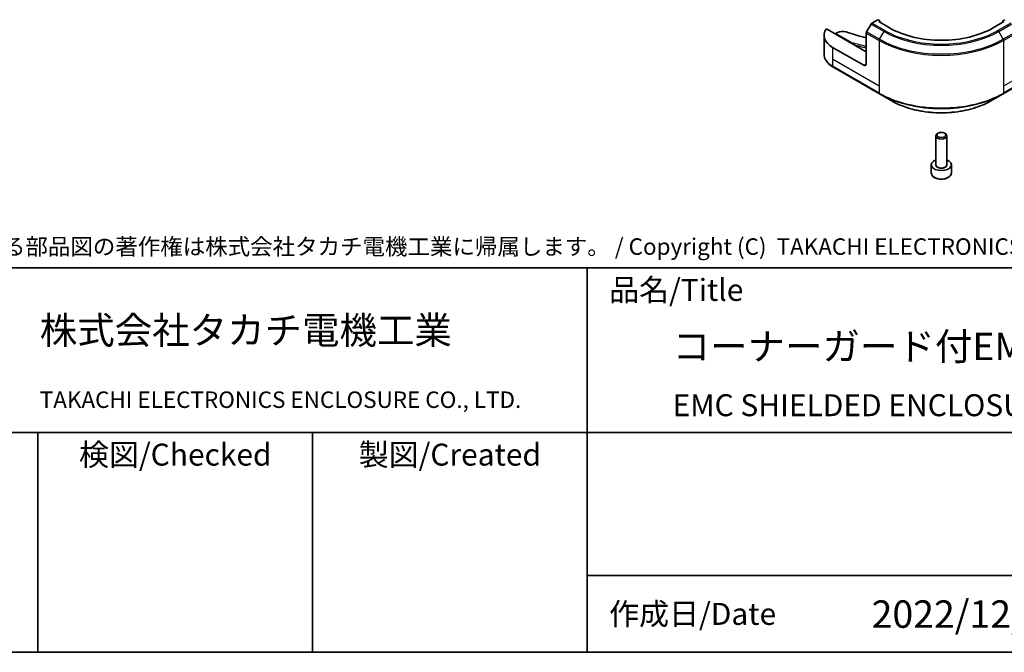
# Model space of a CAD drawing. Units: millimetres. Extents: x 0 to 6707, y 0 to 1124.
# Drawn here: x 700 to 969, y 0 to 173 of the extents above; entities that cross this region are included whole.
import ezdxf
from ezdxf.enums import TextEntityAlignment as Align

# ---------------------------------------------------------------- set-up
doc = ezdxf.new("R2010")
doc.units = ezdxf.units.MM
doc.header["$LTSCALE"] = 3
for name, color, linetype, lineweight in [('Border (ISO)', 7, 'Continuous', 35), ('Title (ISO)', 7, 'Continuous', 35), ('Visible (ISO)', 7, 'Continuous', 35), ('Visible Narrow (ISO)', 7, 'Continuous', 25)]:
    doc.layers.add(name, color=color, linetype=linetype, lineweight=lineweight)
doc.styles.add('Note Text (TK)', font='MS PGothic.ttf')
doc.styles.add('takachi1', font='MS PGothic.ttf', dxfattribs={"height": 2.5})
doc.styles.add('文字スタイル67', font='arial.ttf')

# ---------------------------------------------------------------- blocks, each defined once
blk = doc.blocks.new('図面枠 tk図枠')
at = {"layer": 'Border (ISO)'}
blk.add_line((14.5, 8), (405.5, 8), dxfattribs=at)
blk = doc.blocks.new('表題欄 tk表題欄')
at = {"layer": 'Title (ISO)'}
for p, q in [((74.709, 244.053), (255.709, 244.053)), ((149.709, 244.053), (149.709, 209.053)), ((74.709, 229.053), (230.709, 229.053)), ((99.709, 229.053), (99.709, 209.053)), ((124.709, 229.053), (124.709, 209.053)), ((149.709, 216.053), (230.709, 216.053)), ((255.709, 209.053), (74.709, 209.053))]:
    blk.add_line(p, q, dxfattribs=at)
at = {"layer": 'Title (ISO)', "color": 1, "true_color": 0xff0000, "char_height": 2, "line_spacing_factor": 1.5, "style": 'Note Text (TK)'}
for s, insert, attachment_point in [('\\fＭＳ Ｐゴシック|b0|i0;{\\H2.0000;品名/Title}', (151.709, 242.053), 4), ('\\fＭＳ Ｐゴシック|b0|i0;{\\H2.0000;検図/Checked}', (112.209, 227.053), 5), ('\\fＭＳ Ｐゴシック|b0|i0;{\\H2.0000;製図/Created}', (137.209, 227.053), 5), ('\\fＭＳ Ｐゴシック|b0|i0;{\\H2.0000;作成日/Date}', (151.709, 212.553), 4)]:
    blk.add_mtext(s, dxfattribs=dict(at, insert=insert, attachment_point=attachment_point))
at = {"layer": 'Title (ISO)', "color": 7, "attachment_point": 4, "line_spacing_factor": 1.5, "style": 'Note Text (TK)'}
for s, insert, char_height in [('株式会社タカチ電機工業', (99.873, 238.053), 2.5), ('\\fArial|b0|i0;{\\H1.4986;TAKACHI ELECTRONICS ENCLOSURE CO., LTD.}', (99.873, 232.053), 1.4986)]:
    blk.add_mtext(s, dxfattribs=dict(at, insert=insert, char_height=char_height))
at = {"layer": 'Title (ISO)', "color": 7}
for tag, p, height, style in [('<品名>_001', (157.496, 235.654), 2.5, 'Note Text (TK)'), ('<Title>_001', (157.488, 230.552), 2, '文字スタイル67'), ('作成日_001', (175.618, 211.281), 2.5, 'Note Text (TK)'), ('<ページ_No.>_001', (237.949, 211.303), 2.5, 'Note Text (TK)'), ('<総ページ数>_001', (246.793, 211.303), 2.5, 'Note Text (TK)')]:
    blk.add_attdef(tag, p, '', height=height, dxfattribs=dict(at, style=style))
at = {"layer": 'Title (ISO)', "color": 7, "style": 'Note Text (TK)'}
blk.add_attdef('<尺度>', text='', height=2.5, dxfattribs=at).set_placement((243.209, 223.553), align=Align.MIDDLE_CENTER)

msp = doc.modelspace()

# ---------------------------------------------------------------- linework, layer by layer
at = {"layer": 'Visible (ISO)'}
for p, q in [((934.4229, 172.8047), (932.8016, 171.8686)), ((934.9886, 172.4781), (934.4229, 172.8047)), ((934.6351, 172.274), (934.9886, 172.4781)), ((937.6049, 170.5594), (934.6351, 172.274)), ((934.9886, 172.4781), (934.9886, 172.0699)), ((968.859, 172.274), (965.8892, 170.5594)), ((969.0712, 172.8047), (968.5055, 172.4781)), ((968.5055, 172.4781), (968.5055, 172.0699)), ((968.5055, 172.4781), (968.859, 172.274)), ((931.241, 164.0274), (920.3401, 170.321)), ((932.5516, 171.6047), (931.3445, 169.514)), ((919.7054, 168.5181), (919.7054, 163.38)), ((922.9678, 169.0488), (923.3542, 169.2719)), ((931.241, 160.7614), (931.241, 169.1655)), ((930.5339, 160.3531), (922.0486, 165.2521)), ((922.1521, 159.8851), (934.8801, 152.5366)), ((968.6141, 152.5366), (981.342, 159.8851)), ((934.8801, 152.5366), (938.2085, 150.615)), ((965.2856, 150.615), (968.6141, 152.5366)), ((950.2471, 133.2455), (950.2471, 141.0783)), ((950.9033, 141.8159), (950.6864, 141.6907)), ((952.5908, 141.8159), (952.8077, 141.6907)), ((953.2471, 133.2455), (953.2471, 141.0783)), ((948.9971, 130.9593), (948.9971, 133.1638)), ((954.4971, 130.9593), (954.4971, 133.1638))]:
    msp.add_line(p, q, dxfattribs=at)
for centre, major_axis, ratio, start_param, end_param in [((927.7054, 168.5181), (-8, 0), 0.57735027, 5.88218392, 7.06858347), ((924.7684, 168.4554), (2, 0), 0.57735027, 1.04765332, 2.35619449), ((951.7471, 195.4625), (52, 0), 0.57735027, 4.18924598, 4.30703072), ((931.5945, 169.3696), (-0.25, -0.433), 0.57735027, 4.71238898, 5.49778714), ((932.8016, 171.4604), (-0.25, -0.433), 0.57735027, 3.92699082, 4.71238898), ((951.7471, 178.7243), (-20, 0), 0.57735027, 0.78539816, 2.35619449), ((922.9678, 168.8039), (-0.15, -0.2598), 0.57735027, 3.92699082, 4.71238898), ((927.234, 166.3408), (-0.1175, -0.278), 0.47565033, 3.86789589, 4.65326541), ((930.5339, 161.1696), (0.5, -0.866), 0.57735027, 5.49778714, 7.06858347), ((951.7471, 141.0783), (-1.5, 0), 0.57735027, 5.49778714, 10.21017612), ((951.7471, 133.1638), (-2.75, 0), 0.57735027, 5.28932033, 10.41864294)]:
    msp.add_ellipse(centre, major_axis=major_axis, ratio=ratio, start_param=start_param, end_param=end_param, dxfattribs=at)
msp.add_ellipse((951.7471, 141.3288), major_axis=(1.1933, 0), ratio=0.57735027, dxfattribs=at)
for points, knots in [([(922.1521, 159.8851), (921.8548, 160.0568), (921.5786, 160.2432), (921.0749, 160.6435), (920.8475, 160.8572), (920.4485, 161.3094), (920.2768, 161.5479), (919.9968, 162.0455), (919.8885, 162.3047), (919.7427, 162.836), (919.7054, 163.1079), (919.7054, 163.38)], [3.141592654, 3.141592654, 3.141592654, 3.141592654, 3.298672286, 3.298672286, 3.455751919, 3.455751919, 3.612831552, 3.612831552, 3.769911184, 3.769911184, 3.926990817, 3.926990817, 3.926990817, 3.926990817]), ([(938.2085, 150.615), (939.6393, 149.7889), (941.2871, 149.0987), (944.8613, 148.0473), (946.7873, 147.6863), (950.736, 147.3252), (952.7581, 147.3252), (956.7068, 147.6863), (958.6329, 148.0473), (962.2071, 149.0987), (963.8548, 149.7889), (965.2856, 150.615)], [3.14159265, 3.14159265, 3.14159265, 3.14159265, 3.45575192, 3.45575192, 3.76991118, 3.76991118, 4.08407045, 4.08407045, 4.39822972, 4.39822972, 4.71238898, 4.71238898, 4.71238898, 4.71238898]), ([(948.9971, 130.9593), (948.9971, 130.7879), (949.0375, 130.6173), (949.1927, 130.2881), (949.3127, 130.1317), (949.629, 129.8374), (949.8337, 129.704), (950.3022, 129.482), (950.5679, 129.3951), (951.1272, 129.2778), (951.4205, 129.247), (952.007, 129.2428), (952.3, 129.2691), (952.8601, 129.377), (953.127, 129.4588), (953.6103, 129.6744), (953.8263, 129.8086), (954.177, 130.1217), (954.3141, 130.3001), (954.463, 130.6445), (954.4971, 130.8016), (954.4971, 130.9593)], [3.92699082, 3.92699082, 3.92699082, 3.92699082, 4.19278519, 4.19278519, 4.48240969, 4.48240969, 4.81050461, 4.81050461, 5.14921548, 5.14921548, 5.48534867, 5.48534867, 5.81990807, 5.81990807, 6.15582351, 6.15582351, 6.49447577, 6.49447577, 6.82407541, 6.82407541, 7.06858347, 7.06858347, 7.06858347, 7.06858347])]:
    msp.add_open_spline(points, degree=3, knots=knots, dxfattribs=at)
at = {"layer": 'Visible Narrow (ISO)'}
for p, q in [((934.8801, 167.4727), (931.3445, 169.514)), ((932.5516, 171.6047), (936.0872, 169.5635)), ((936.3372, 169.8274), (932.8016, 171.8686)), ((934.8801, 167.4727), (936.0872, 169.5635)), ((970.6925, 171.8686), (967.157, 169.8274)), ((967.407, 169.5635), (970.9425, 171.6047)), ((968.6141, 167.4727), (967.407, 169.5635)), ((972.1496, 169.514), (968.6141, 167.4727)), ((927.234, 166.5857), (922.9678, 169.0488)), ((931.241, 169.1655), (934.7765, 167.1243)), ((934.7765, 167.1243), (934.7765, 154.6377)), ((968.7176, 167.1243), (972.2532, 169.1655)), ((968.7176, 167.1243), (968.7176, 154.6377)), ((922.0486, 165.2521), (922.0486, 161.9861)), ((922.0486, 161.9861), (922.0486, 160.114)), ((934.7765, 154.6377), (922.0486, 161.9861)), ((981.4456, 161.9861), (968.7176, 154.6377)), ((934.7765, 152.7655), (922.0486, 160.114)), ((931.241, 160.7614), (930.5339, 160.3531)), ((981.4456, 160.114), (968.7176, 152.7655)), ((934.7765, 154.6377), (934.7765, 152.7655)), ((968.7176, 154.6377), (968.7176, 152.7655))]:
    msp.add_line(p, q, dxfattribs=at)
for centre, major_axis, start_param, end_param in [((936.3372, 169.4192), (-0.25, -0.433), 3.92699082, 4.71238898), ((951.7471, 178.6047), (22.1464, 0), 3.92699082, 5.49778714), ((951.7471, 178.7243), (-21.7929, 0), 0.78539816, 2.35619449), ((967.157, 169.4192), (0.25, -0.433), 1.57079633, 2.35619449), ((935.1301, 167.3284), (0.25, 0.433), 1.57079633, 2.35619449), ((951.7471, 176.9222), (24, 0), 3.92699082, 5.49778714), ((951.7471, 177.2109), (-23.8536, 0), 0.78539816, 2.35619449), ((968.3641, 167.3284), (-0.25, 0.433), 3.92699082, 4.71238898), ((951.7471, 195.4625), (-55.7, 0), 1.11509655, 1.1937751), ((951.7471, 195.2176), (56, 0), 4.27200272, 4.3374881), ((927.7054, 163.38), (-8, 0), 0, 0.78539816), ((922.4021, 160.3181), (-0.25, -0.433), 5.49778714, 6.28318531), ((951.7471, 162.5635), (-24, 0), 0.78539816, 2.35619449), ((935.1301, 152.9697), (-0.25, -0.433), 5.49778714, 6.28318531), ((951.7471, 162.2748), (23.8536, 0), 3.92699082, 5.49778714), ((951.7471, 158.4315), (-19.1464, 0), 0.78539816, 2.35619449), ((968.3641, 152.9697), (0.25, -0.433), 0, 0.78539816), ((951.7471, 133.1638), (-1.6, 0), 5.92776411, 9.78019916), ((951.7471, 133.2455), (1.5, 0), 3.14159265, 6.28318531), ((951.7471, 130.9593), (2.75, 0), 3.14159265, 6.28318531)]:
    msp.add_ellipse(centre, major_axis=major_axis, ratio=0.57735027, start_param=start_param, end_param=end_param, dxfattribs=at)

# ---------------------------------------------------------------- block references
at = {"xscale": 3, "yscale": 3, "zscale": 3}
msp.add_blockref('図面枠 tk図枠', (-43.5, -24), dxfattribs=at)
ref = msp.add_blockref('表題欄 tk表題欄', (405.8735, -627.1582), dxfattribs=dict(xscale=3, yscale=3, zscale=3))
ref.add_attrib('<品名>_001', 'コーナーガード付EMCシールドケース', (878.3608, 79.8026), dxfattribs={"layer": 'Title (ISO)', "color": 7, "height": 7.5, "style": 'Note Text (TK)'})
ref.add_attrib('作成日_001', '2022/12/28', (932.706, 6.6861), dxfattribs={"layer": 'Title (ISO)', "color": 7, "height": 7.5, "style": 'Note Text (TK)'})
ref.add_attrib('<Title>_001', 'EMC SHIELDED ENCLOSURE with CORNER GUARD', (878.337, 64.498), dxfattribs={"layer": 'Title (ISO)', "color": 7, "height": 6, "style": '文字スタイル67'})

# ---------------------------------------------------------------- texts
at = {"insert": (640.1688, 113.0817), "char_height": 4.5, "attachment_point": 1, "style": 'takachi1'}
msp.add_mtext_dynamic_manual_height_columns('{\\fMeiryo UI|b0|i0|c128|p50;本図面および付帯する部品図の著作権は株式会社タカチ電機工業に帰属します。 / Copyright (C)  TAKACHI ELECTRONICS ENCLOSURE CO., LTD. All Rights Reserved.}', width=569.005138, gutter_width=37.5, heights=[0], dxfattribs=at)

doc.saveas('drawing.dxf')
